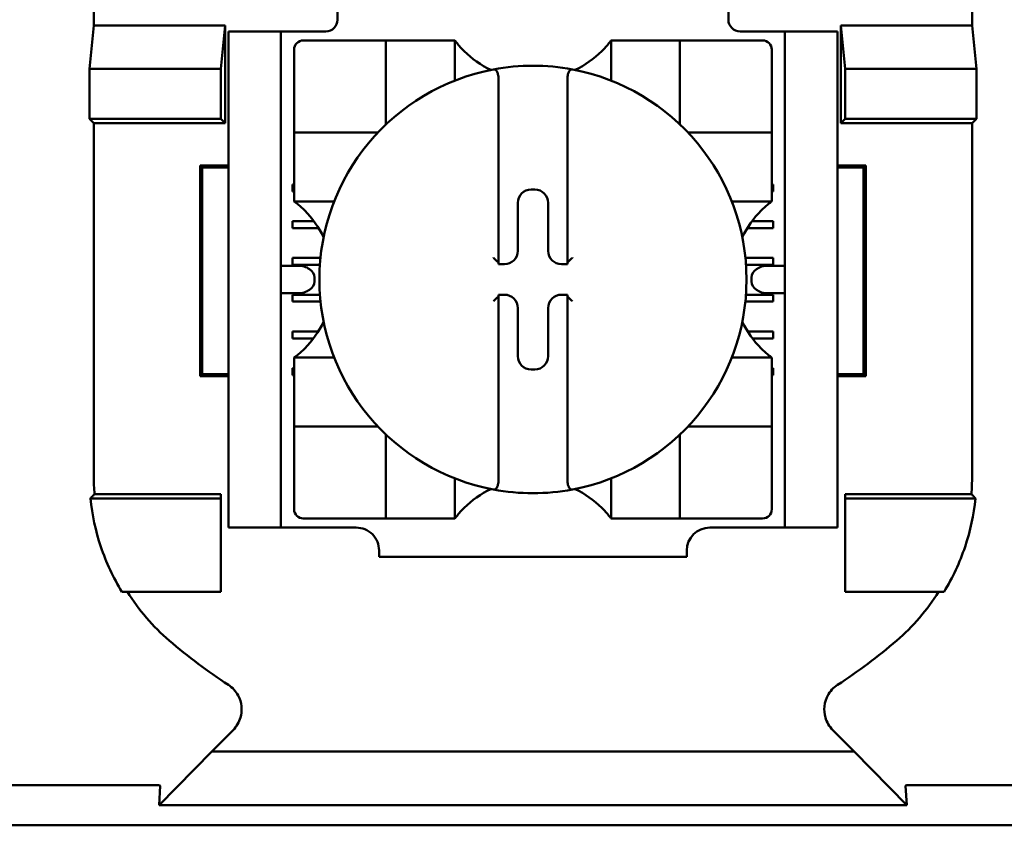
# Model space of a CAD drawing. Units: inches. Extents: x 2 to 86, y 1 to 67.
# Drawn here: x 11.9 to 12.5, y 35.4 to 35.9 of the extents above; entities that cross this region are included whole.
import ezdxf

# ---------------------------------------------------------------- set-up
doc = ezdxf.new("R2010")
doc.units = ezdxf.units.IN
doc.header["$LTSCALE"] = 4
doc.header["$MEASUREMENT"] = 0
doc.layers.add('Visible (ANSI)', color=7, linetype='Continuous', lineweight=50)

msp = doc.modelspace()

# ---------------------------------------------------------------- linework, layer by layer
at = {"layer": 'Visible (ANSI)'}
for p, q in [((11.97669796739436, 36.28472584636713), (11.97669796739436, 35.87472584636714)), ((12.47858821848528, 36.28472584636713), (12.47858821848528, 35.87472584636714)), ((12.11597642627316, 35.89805917970047), (12.11597642627316, 35.87805917970046)), ((12.33930975960649, 35.87805917970046), (12.33930975960649, 35.89805917970047)), ((11.97425425830441, 35.85004006906795), (11.97669796739436, 35.87472584636714)), ((11.97669796739436, 35.87472584636714), (12.05175346869644, 35.87472584636714)), ((12.05175346869644, 35.87472584636714), (12.04930975960649, 35.85004006906795)), ((12.05175346869644, 35.87472584636714), (12.05175346869644, 35.81894880394385)), ((12.4035327171832, 35.81894880394385), (12.4035327171832, 35.87472584636714)), ((12.4035327171832, 35.87472584636714), (12.47858821848528, 35.87472584636714)), ((12.4035327171832, 35.87472584636714), (12.40597642627316, 35.85004006906795)), ((12.47858821848528, 35.87472584636714), (12.48103192757524, 35.85004006906795)), ((12.08364309293983, 35.8713925130338), (12.05364309293982, 35.8713925130338)), ((12.05364309293982, 35.86472584636714), (12.05364309293982, 35.8713925130338)), ((12.09030975960649, 35.8713925130338), (12.08364309293983, 35.8713925130338)), ((12.08364309293983, 35.8713925130338), (12.08364309293983, 35.86472584636714)), ((12.10930975960649, 35.8713925130338), (12.09030975960649, 35.8713925130338)), ((12.34597642627316, 35.8713925130338), (12.36497642627315, 35.8713925130338)), ((12.37164309293982, 35.8713925130338), (12.36497642627315, 35.8713925130338)), ((12.37164309293982, 35.86472584636714), (12.37164309293982, 35.8713925130338)), ((12.40164309293982, 35.8713925130338), (12.37164309293982, 35.8713925130338)), ((12.40164309293982, 35.8713925130338), (12.40164309293982, 35.86472584636714)), ((12.05364309293982, 35.59472584636714), (12.05364309293982, 35.86472584636714)), ((12.08364309293982, 35.59472584636714), (12.08364309293983, 35.86472584636714)), ((12.13840424779547, 35.86620878599968), (12.0964094971393, 35.86620878599968)), ((12.13840424779547, 35.86620878599968), (12.14365359162749, 35.86620878599968)), ((12.14365359162749, 35.8189646915115), (12.14365359162749, 35.86620878599968)), ((12.14890293545951, 35.86620878599968), (12.14365359162749, 35.86620878599968)), ((12.14890293545951, 35.86620878599968), (12.17777432653563, 35.86620878599968)), ((12.18302367036765, 35.86620878599968), (12.17777432653563, 35.86620878599968)), ((12.18302367036765, 35.86620878599968), (12.18302367036765, 35.84332442435288)), ((12.272262515512, 35.84332442435288), (12.272262515512, 35.86620878599968)), ((12.272262515512, 35.86620878599968), (12.27751185934402, 35.86620878599968)), ((12.27751185934402, 35.86620878599968), (12.30638325042014, 35.86620878599968)), ((12.31163259425216, 35.86620878599968), (12.30638325042014, 35.86620878599968)), ((12.31163259425216, 35.86620878599968), (12.31163259425216, 35.8189646915115)), ((12.31163259425216, 35.86620878599968), (12.31688193808418, 35.86620878599968)), ((12.35887668874035, 35.86620878599968), (12.31688193808418, 35.86620878599968)), ((12.37164309293982, 35.59472584636714), (12.37164309293982, 35.86472584636714)), ((12.40164309293982, 35.59472584636714), (12.40164309293982, 35.86472584636714)), ((12.09116015330728, 35.86095944216766), (12.09116015330728, 35.8189646915115)), ((12.36412603257237, 35.8189646915115), (12.36412603257237, 35.86095944216766)), ((11.97425425830441, 35.82139251303381), (11.97425425830441, 35.85004006906795)), ((11.97425425830441, 35.85004006906795), (12.04930975960649, 35.85004006906795)), ((12.04930975960649, 35.85004006906795), (12.04930975960649, 35.82139251303381)), ((12.40597642627316, 35.85004006906795), (12.40597642627316, 35.82139251303381)), ((12.48103192757524, 35.85004006906795), (12.40597642627316, 35.85004006906795)), ((12.48103192757524, 35.85004006906795), (12.48103192757524, 35.82139251303381)), ((12.20795805356974, 35.84429871317878), (12.20795805356974, 35.73943367477629)), ((12.2473281323099, 35.7394336747763), (12.2473281323099, 35.84429871317878)), ((11.97669796739436, 35.81894880394385), (11.97425425830441, 35.82139251303381)), ((12.04930975960649, 35.82139251303381), (11.97425425830441, 35.82139251303381)), ((12.05175346869644, 35.81894880394385), (11.97669796739436, 35.81894880394385)), ((11.97669796739436, 35.81894880394385), (11.97669796739436, 35.61716858763292)), ((12.05175346869644, 35.81894880394385), (12.04930975960649, 35.82139251303381)), ((12.09116015330728, 35.81371534767947), (12.09116015330728, 35.8189646915115)), ((12.36412603257237, 35.8189646915115), (12.36412603257237, 35.81371534767947)), ((12.4035327171832, 35.81894880394385), (12.40597642627316, 35.82139251303381)), ((12.47858821848528, 35.81894880394385), (12.4035327171832, 35.81894880394385)), ((12.40597642627316, 35.82139251303381), (12.48103192757524, 35.82139251303381)), ((12.48103192757524, 35.82139251303381), (12.47858821848528, 35.81894880394385)), ((12.47858821848528, 35.61716858763292), (12.47858821848528, 35.81894880394385)), ((12.09116015330728, 35.81371534767947), (12.13840424779547, 35.81371534767947)), ((12.09116015330728, 35.81371534767947), (12.09116015330728, 35.80846600384745)), ((12.31688193808418, 35.81371534767946), (12.36412603257237, 35.81371534767946)), ((12.36412603257237, 35.80846600384745), (12.36412603257237, 35.81371534767947)), ((12.09116015330728, 35.77959461277134), (12.09116015330728, 35.80846600384745)), ((12.36412603257237, 35.80846600384745), (12.36412603257237, 35.77959461277134)), ((12.03750228428448, 35.6745850377118), (12.03750228428449, 35.79486665502248)), ((12.03750228428449, 35.79486665502248), (12.05364309293982, 35.79486665502248)), ((12.0386659552797, 35.79370298402726), (12.03750228428449, 35.79486665502248)), ((12.05364309293982, 35.79370298402726), (12.0386659552797, 35.79370298402726)), ((12.0386659552797, 35.79370298402726), (12.0386659552797, 35.67574870870701)), ((12.40164309293982, 35.79486665502248), (12.41778390159516, 35.79486665502248)), ((12.41662023059995, 35.79370298402726), (12.40164309293982, 35.79370298402726)), ((12.41662023059995, 35.79370298402726), (12.41778390159516, 35.79486665502248)), ((12.41662023059995, 35.67574870870701), (12.41662023059995, 35.79370298402726)), ((12.41778390159516, 35.79486665502248), (12.41778390159516, 35.6745850377118)), ((12.09030975960649, 35.78399093823066), (12.09116015330728, 35.78399093823066)), ((12.09030975960649, 35.78005393035664), (12.09030975960649, 35.78399093823066)), ((12.09116015330728, 35.78005393035664), (12.09030975960649, 35.78005393035664)), ((12.09116015330728, 35.77434526893931), (12.09116015330728, 35.77959461277134)), ((12.22655317959862, 35.78107359015021), (12.22873300628102, 35.78107359015021)), ((12.36412603257237, 35.78399093823066), (12.36497642627315, 35.78399093823066)), ((12.36497642627315, 35.78005393035664), (12.36412603257237, 35.78005393035664)), ((12.36412603257237, 35.77434526893931), (12.36412603257237, 35.77959461277134)), ((12.36497642627315, 35.78399093823066), (12.36497642627315, 35.78005393035664)), ((12.11404451495407, 35.77434526893931), (12.09116015330728, 35.77434526893931)), ((12.21894626779192, 35.74602958332175), (12.21894626779192, 35.77346667834351)), ((12.23633991808773, 35.77346667834351), (12.23633991808773, 35.74602958332175)), ((12.36412603257237, 35.77434526893931), (12.34124167092558, 35.77434526893931)), ((12.09030975960649, 35.76299356290256), (12.10246197049555, 35.76299356290256)), ((12.09030975960649, 35.75905655502856), (12.09030975960649, 35.76299356290256)), ((12.35282421538409, 35.76299356290257), (12.36497642627315, 35.76299356290257)), ((12.36497642627315, 35.76299356290257), (12.36497642627315, 35.75905655502856)), ((12.10513480685918, 35.75905655502856), (12.09030975960649, 35.75905655502856)), ((12.36497642627315, 35.75905655502856), (12.35015137902047, 35.75905655502856)), ((12.09030975960649, 35.74199618757448), (12.10621423097647, 35.74199618757448)), ((12.09030975960649, 35.73805917970047), (12.09030975960649, 35.74199618757448)), ((12.34907195490318, 35.74199618757448), (12.36497642627315, 35.74199618757448)), ((12.36497642627315, 35.74199618757449), (12.36497642627315, 35.73805917970047)), ((12.09330807606187, 35.73759986211517), (12.08364309293983, 35.73759986211517)), ((12.10588067941819, 35.73805917970047), (12.09030975960649, 35.73805917970047)), ((12.20795805356974, 35.73943367477629), (12.20795805356974, 35.73842267151505)), ((12.20795805356974, 35.73842267151505), (12.21133935598521, 35.73842267151505)), ((12.24394682989444, 35.73842267151505), (12.2473281323099, 35.73842267151505)), ((12.2473281323099, 35.73842267151505), (12.2473281323099, 35.73943367477629)), ((12.36497642627315, 35.73805917970047), (12.34940550646146, 35.73805917970047)), ((12.37164309293982, 35.73759986211517), (12.36197810981778, 35.73759986211518)), ((12.10273616647769, 35.73093319544851), (12.10273616647769, 35.72851849728577)), ((12.35255001940196, 35.72851849728577), (12.35255001940196, 35.73093319544851)), ((12.08364309293983, 35.7218518306191), (12.09330807606187, 35.7218518306191)), ((12.09030975960649, 35.72099881224641), (12.10590826363237, 35.72099881224641)), ((12.09030975960649, 35.71706180437239), (12.09030975960649, 35.72099881224641)), ((12.10625465925929, 35.71706180437239), (12.09030975960649, 35.71706180437239)), ((12.20795805356974, 35.72102902121923), (12.20795805356974, 35.72001801795798)), ((12.21133935598521, 35.72102902121923), (12.20795805356974, 35.72102902121923)), ((12.20795805356974, 35.72001801795798), (12.20795805356974, 35.6151529795555)), ((12.2473281323099, 35.72102902121923), (12.24394682989444, 35.72102902121923)), ((12.2473281323099, 35.72001801795798), (12.2473281323099, 35.72102902121923)), ((12.2473281323099, 35.61515297955549), (12.2473281323099, 35.72001801795798)), ((12.36497642627315, 35.71706180437239), (12.34903152662036, 35.71706180437239)), ((12.34937792224728, 35.72099881224641), (12.36497642627315, 35.72099881224641)), ((12.36197810981778, 35.7218518306191), (12.37164309293982, 35.7218518306191)), ((12.36497642627315, 35.72099881224641), (12.36497642627315, 35.71706180437239)), ((12.21894626779191, 35.68598501439076), (12.21894626779192, 35.71342210941253)), ((12.23633991808773, 35.71342210941253), (12.23633991808773, 35.68598501439076)), ((12.09030975960649, 35.70000143691832), (12.104889119763, 35.70000143691832)), ((12.09030975960649, 35.69606442904431), (12.09030975960649, 35.70000143691832)), ((12.10216669041489, 35.69606442904431), (12.09030975960649, 35.69606442904431)), ((12.35039706611664, 35.70000143691832), (12.36497642627315, 35.70000143691832)), ((12.36497642627315, 35.69606442904431), (12.35311949546475, 35.69606442904431)), ((12.36497642627315, 35.70000143691832), (12.36497642627315, 35.69606442904431)), ((12.09116015330728, 35.68510642379496), (12.11404451495408, 35.68510642379496)), ((12.09116015330728, 35.68510642379496), (12.09116015330728, 35.67985707996294)), ((12.34124167092557, 35.68510642379496), (12.36412603257237, 35.68510642379496)), ((12.36412603257237, 35.68510642379496), (12.36412603257237, 35.67985707996294)), ((12.09030975960649, 35.67900406159024), (12.09116015330728, 35.67900406159024)), ((12.09030975960649, 35.67506705371622), (12.09030975960649, 35.67900406159024)), ((12.09116015330728, 35.65098568888682), (12.09116015330728, 35.67985707996294)), ((12.22873300628102, 35.67837810258406), (12.22655317959862, 35.67837810258406)), ((12.36412603257237, 35.67985707996295), (12.36412603257237, 35.65098568888682)), ((12.36412603257237, 35.67900406159024), (12.36497642627315, 35.67900406159024)), ((12.36497642627315, 35.67900406159024), (12.36497642627315, 35.67506705371622)), ((12.0386659552797, 35.67574870870701), (12.03750228428448, 35.6745850377118)), ((12.05364309293982, 35.6745850377118), (12.03750228428448, 35.6745850377118)), ((12.0386659552797, 35.67574870870701), (12.05364309293982, 35.67574870870701)), ((12.09116015330728, 35.67506705371622), (12.09030975960649, 35.67506705371622)), ((12.36497642627315, 35.67506705371622), (12.36412603257237, 35.67506705371622)), ((12.40164309293982, 35.67574870870701), (12.41662023059995, 35.67574870870701)), ((12.41778390159516, 35.6745850377118), (12.40164309293982, 35.6745850377118)), ((12.41662023059995, 35.67574870870701), (12.41778390159516, 35.6745850377118)), ((12.09116015330728, 35.65098568888682), (12.09116015330728, 35.6457363450548)), ((12.36412603257237, 35.6457363450548), (12.36412603257237, 35.65098568888682)), ((12.13840424779546, 35.6457363450548), (12.09116015330728, 35.6457363450548)), ((12.09116015330728, 35.64048700122278), (12.09116015330728, 35.6457363450548)), ((12.36412603257237, 35.64573634505481), (12.31688193808418, 35.64573634505481)), ((12.36412603257237, 35.6457363450548), (12.36412603257237, 35.64048700122278)), ((12.09116015330728, 35.64048700122278), (12.09116015330728, 35.59849225056661)), ((12.14365359162749, 35.59324290673459), (12.14365359162749, 35.64048700122278)), ((12.31163259425216, 35.64048700122278), (12.31163259425216, 35.59324290673459)), ((12.36412603257237, 35.59849225056661), (12.36412603257237, 35.64048700122278)), ((12.18302367036765, 35.61612726838139), (12.18302367036765, 35.59324290673459)), ((12.272262515512, 35.59324290673459), (12.272262515512, 35.61612726838139)), ((11.97480009251704, 35.60472584637503), (12.04930975960649, 35.60472584636714)), ((11.97712367352793, 35.60716955547106), (12.04930975960649, 35.60716955545709)), ((12.04930975960649, 35.60716955545709), (12.04930975960649, 35.60472584636714)), ((12.04930975960649, 35.60472584636714), (12.04930975960649, 35.5513925130338)), ((12.40597642627316, 35.60716955545709), (12.47816251235172, 35.60716955547106)), ((12.40597642627316, 35.60716955545709), (12.40597642627316, 35.60472584636714)), ((12.4804860933626, 35.60472584637503), (12.40597642627316, 35.60472584636714)), ((12.40597642627316, 35.60472584636714), (12.40597642627316, 35.5513925130338)), ((12.05364309293982, 35.58805917970047), (12.05364309293982, 35.59472584636714)), ((12.08364309293983, 35.59472584636714), (12.08364309293983, 35.58805917970047)), ((12.0964094971393, 35.59324290673459), (12.13840424779546, 35.5932429067346)), ((12.14365359162749, 35.5932429067346), (12.13840424779547, 35.5932429067346)), ((12.14365359162749, 35.5932429067346), (12.14890293545951, 35.5932429067346)), ((12.17777432653562, 35.59324290673459), (12.14890293545951, 35.59324290673459)), ((12.18302367036764, 35.5932429067346), (12.17777432653562, 35.5932429067346)), ((12.272262515512, 35.59324290673459), (12.27751185934402, 35.59324290673459)), ((12.30638325042014, 35.59324290673459), (12.27751185934402, 35.59324290673459)), ((12.30638325042014, 35.59324290673459), (12.31163259425216, 35.59324290673459)), ((12.31688193808418, 35.59324290673459), (12.31163259425216, 35.59324290673459)), ((12.31688193808418, 35.59324290673459), (12.35887668874035, 35.59324290673459)), ((12.37164309293982, 35.58805917970047), (12.37164309293982, 35.59472584636714)), ((12.40164309293982, 35.59472584636714), (12.40164309293982, 35.58805917970047)), ((12.05364309293982, 35.58805917970047), (12.08364309293982, 35.58805917970047)), ((12.08364309293983, 35.58805917970047), (12.09030975960649, 35.58805917970047)), ((12.09030975960649, 35.58805917970047), (12.12659322417342, 35.58805917970047)), ((12.32869296170623, 35.58805917970047), (12.36497642627315, 35.58805917970047)), ((12.36497642627315, 35.58805917970047), (12.37164309293982, 35.58805917970047)), ((12.37164309293982, 35.58805917970047), (12.40164309293982, 35.58805917970047)), ((12.13971658375347, 35.57493582012042), (12.13971658375347, 35.5713925130338)), ((12.31556960212618, 35.5713925130338), (12.13971658375347, 35.5713925130338)), ((12.31556960212618, 35.5713925130338), (12.31556960212618, 35.57493582012042)), ((12.04930975960649, 35.5513925130338), (11.99273298474169, 35.55139251304506)), ((12.40597642627316, 35.5513925130338), (12.46255320113795, 35.55139251304506)), ((12.04412429320545, 35.46027927643276), (12.05631122234893, 35.47246620557626)), ((12.4111618926742, 35.46027927643276), (12.39897496353072, 35.47246620557626)), ((12.04412429320545, 35.46027927643276), (12.01407928667288, 35.42949396798352)), ((12.4111618926742, 35.46027927643276), (12.04412429320545, 35.46027927643276)), ((12.44120689920677, 35.42949396798352), (12.4111618926742, 35.46027927643276)), ((11.86003990354976, 35.44097365050348), (12.01191294899003, 35.44097365050347)), ((12.01407928667288, 35.42949396798352), (12.01471244581976, 35.44054181369407)), ((12.44057374005988, 35.44054181369407), (12.44120689920677, 35.42949396798352)), ((12.44337323688309, 35.44097365050348), (12.59524628232336, 35.44097365050348)), ((12.01407928667288, 35.42949396798352), (12.44120689920677, 35.42949396798352)), ((12.62437393449915, 35.41805917970047), (11.83091225138049, 35.41805917970048))]:
    msp.add_line(p, q, dxfattribs=at)
for centre, radius, start, end in [((12.10930975960649, 35.87805917970046), 0.0066666666666664, 270, 0), ((12.34597642627316, 35.87805917970046), 0.0066666666666668, 180, 270), ((12.0964094971393, 35.86095944216766), 0.0052493438320197, 89.99999999998474, 180), ((12.35887668874035, 35.86095944216766), 0.0052493438320205, 0, 90.00000000001525), ((12.22764309293982, 35.89967335292882), 0.0557742782152179, 225.0991278440241, 244.4069694204431), ((12.22764309293983, 35.89967335292881), 0.0557742782152165, 295.5930305795633, 314.9008721559758), ((12.22764309293982, 35.72972584636714), 0.1220472440944836, 100.6487865700931, 259.3512134299069), ((12.22764309293983, 35.72972584636711), 0.1220472440945151, 79.35121342990921, 100.6487865700921), ((12.22764309293983, 35.72972584636714), 0.1220472440944847, 280.648786570093, 79.35121342990745), ((12.13840424779547, 35.8189646915115), 0.0052493438320206, 351.9276688538635, 0), ((12.31688193808419, 35.8189646915115), 0.0052493438320311, 180, 188.0723311461215), ((12.13840424779547, 35.8189646915115), 0.0052493438320358, 270, 278.0723311461021), ((12.31688193808418, 35.81896469151151), 0.0052493438320426, 261.9276688539301, 269.9999999999542), ((12.05769558637814, 35.72972584636714), 0.0557742782152269, 25.59303057955831, 44.90087215597281), ((12.39759059950151, 35.72972584636714), 0.0557742782152274, 135.0991278440323, 154.4069694204359), ((12.05769558637814, 35.72972584636714), 0.0557742782152289, 315.0991278440282, 334.4069694204365), ((12.39759059950151, 35.72972584636714), 0.055774278215229, 205.5930305795692, 224.9008721559718), ((12.13840424779546, 35.64048700122276), 0.0052493438320397, 81.92766885389129, 89.99999999998474), ((12.31688193808418, 35.64048700122279), 0.0052493438320149, 90.00000000001525, 98.0723311461128), ((12.13840424779547, 35.64048700122278), 0.0052493438320259, 0, 8.072331146067537), ((12.31688193808418, 35.64048700122278), 0.0052493438320227, 171.9276688539865, 180), ((12.22764309293983, 35.55977833980545), 0.055774278215221, 115.5930305795608, 134.9008721559728), ((12.22764309293983, 35.72972584636718), 0.1220472440945222, 259.3512134299096, 280.6487865700916), ((12.22764309293983, 35.55977833980546), 0.0557742782152161, 45.09912784402416, 64.40696942043674), ((12.0964094971393, 35.59849225056661), 0.00524934383202, 180, 270), ((12.35887668874035, 35.59849225056661), 0.0052493438320205, 270, 0), ((12.12659322417342, 35.57493582012042), 0.0131233595800526, 0, 90.00000000000612), ((12.32869296170623, 35.57493582012042), 0.0131233595800525, 90, 180), ((12.22764309293972, 35.76616728780838), 0.3195036841037999, 229.4170196650831, 236.9949038561489), ((12.22764309293963, 35.76616728780885), 0.3195036841043533, 303.0050961438492, 310.5829803349016)]:
    msp.add_arc(centre, radius, start, end, dxfattribs=at)
for centre, major_axis, ratio, start_param, end_param in [((12.22656245592437, 35.77345740201776), (-0.0053887369536519, 0.0053887369536309), 0.9987827659587217, 5.498396131365627, 7.067974482989456), ((12.22872372995528, 35.77345740201776), (0.0053887369536691, 0.0053887369536137), 0.9987827659587187, 5.498396131373639, 7.067974482996736), ((12.21133007965946, 35.74603885964751), (0.0053887369536604, -0.0053887369536254), 0.9987827659587152, 5.498396131364875, 7.067974482987425), ((12.24395610622019, 35.7460388596475), (-0.005388736953659, -0.0053887369536239), 0.9987827659587152, 5.498396131371015, 7.067974482994483), ((12.09330807606188, 35.73093319544851), (-0.0094280904158074, 1.37e-14), 0.7071067811866816, 3.141592653591007, 4.712388980387497), ((12.20533337198865, 35.73943369011961), (-0.0026246815810934, 1.53620288e-08), 0.0348997551390265, 3.141592857893938, 3.217906256905706), ((12.24995281071142, 35.73943369012417), (-0.0026246784015206, -1.53665884e-08), 0.0348997762312132, 6.206871657534074, 6.283185102816092), ((12.36197810981779, 35.7309331954485), (-0.0094280904158242, 4.7e-15), 0.7071067811865798, 4.712388980385341, 6.283185307179457), ((12.09330807606187, 35.72851849728577), (-0.0094280904158187, -1e-15), 0.7071067811866283, 1.570796326794527, 3.141592653589649), ((12.36197810981779, 35.72851849728578), (-0.0094280904158218, -1.3e-15), 0.7071067811865416, 0, 1.570796326794503), ((12.20533337156942, 35.72001800261519), (-0.0026246820003271, -1.53615053e-08), 0.0348997523516481, 3.065279056336651, 3.141592449258803), ((12.21133007965946, 35.71341283308677), (0.0053887369536593, 0.0053887369536241), 0.9987827659587152, 5.498396131371029, 7.067974482994498), ((12.24395610622019, 35.71341283308677), (-0.0053887369536605, 0.0053887369536247), 0.9987827659587155, 5.498396131364808, 7.067974482987358), ((12.24995281216145, 35.72001800261201), (-0.0026246798515483, 1.5364686e-08), 0.0348997666073203, 2.043010667e-07, 0.0763136285478616), ((12.22656245592437, 35.68599429071652), (-0.0053887369536696, -0.0053887369536134), 0.9987827659587185, 5.498396131373707, 7.067974482996987), ((12.22872372995527, 35.68599429071652), (0.0053887369536527, -0.0053887369536313), 0.9987827659587217, 5.498396131365773, 7.067974482988684)]:
    msp.add_ellipse(centre, major_axis=major_axis, ratio=ratio, start_param=start_param, end_param=end_param, dxfattribs=at)
for points, knots in [([(12.18827301419967, 35.86016680903515), (12.18755757891329, 35.86087977303508), (12.18680588818526, 35.86167117100411), (12.18541924964511, 35.86321787729271), (12.18478363924753, 35.86397325987533), (12.18393649916388, 35.86502093078604), (12.18361275131725, 35.86543556045156), (12.18327084313262, 35.86588111256555), (12.18317918609893, 35.86600228051699), (12.183055789806, 35.86616583897676), (12.18302367036765, 35.86620878599969), (12.18302367036765, 35.86620878599969)], [-0.0383122813451697, -0.0383122813451697, -0.0383122813451697, -0.0383122813451697, -0.0267676117761843, -0.0267676117761843, -0.015222942207199, -0.015222942207199, -0.0076114711035995, -0.0076114711035995, -0.0038057355517997, -0.0038057355517997, 0, 0, 0, 0]), ([(12.272262515512, 35.86620878599968), (12.272262515512, 35.86620878599968), (12.27223039607365, 35.86616583897676), (12.27210699978072, 35.86600228051699), (12.27201534274702, 35.86588111256555), (12.2716734345624, 35.86543556045156), (12.27134968671577, 35.86502093078603), (12.27050254663212, 35.86397325987533), (12.26986693623454, 35.86321787729271), (12.26848029769439, 35.86167117100411), (12.26772860696636, 35.86087977303508), (12.26701317167998, 35.86016680903514)], [-0.1475686382302523, -0.1475686382302523, -0.1475686382302523, -0.1475686382302523, -0.1437629026784524, -0.1437629026784524, -0.1399571671266524, -0.1399571671266524, -0.1323456960230526, -0.1323456960230526, -0.1208010264540674, -0.1208010264540674, -0.1092563568850823, -0.1092563568850823, -0.1092563568850823, -0.1092563568850823]), ([(12.20509019753246, 35.84967123685716), (12.20517184644378, 35.84968544567814), (12.20525717816164, 35.84969404845397), (12.20533338165374, 35.84969404845397), (12.2054523361707, 35.84969404845397), (12.20559353395088, 35.84967308558429), (12.20583607758487, 35.84960244704363), (12.2059817349796, 35.84953527638794), (12.20641743657077, 35.84926772926439), (12.2067161080796, 35.84892693778253), (12.20723664168006, 35.84812240155751), (12.20748700830042, 35.84747219298518), (12.20784870174696, 35.84611190948792), (12.20795805356975, 35.845125640425), (12.20795805356975, 35.84429871317878)], [0.093513257116836, 0.093513257116836, 0.093513257116836, 0.093513257116836, 0.0943842630314462, 0.0943842630314462, 0.0943842630314462, 0.0957439131603594, 0.0957439131603594, 0.0972717176266958, 0.0972717176266958, 0.1015879564717008, 0.1015879564717008, 0.108224459685607, 0.108224459685607, 0.1176762381099976, 0.1176762381099976, 0.1176762381099976, 0.1176762381099976]), ([(12.25019598834719, 35.84967123685716), (12.25011433943587, 35.84968544567814), (12.25002900771801, 35.84969404845397), (12.24995280422591, 35.84969404845397), (12.24983384970895, 35.84969404845397), (12.24969265192877, 35.84967308558429), (12.24945010829478, 35.84960244704363), (12.24930445090005, 35.84953527638794), (12.24886874930888, 35.84926772926439), (12.24857007780005, 35.84892693778253), (12.24804954419959, 35.84812240155751), (12.24779917757923, 35.84747219298518), (12.24743748413269, 35.84611190948792), (12.2473281323099, 35.845125640425), (12.2473281323099, 35.84429871317878)], [-0.0008710059146038, -0.0008710059146038, -0.0008710059146038, -0.0008710059146038, 0, 0, 0, 0.0013596501289127, 0.0013596501289127, 0.0028874545952507, 0.0028874545952507, 0.0072036934402565, 0.0072036934402565, 0.0138401966541645, 0.0138401966541645, 0.0232919750785574, 0.0232919750785574, 0.0232919750785574, 0.0232919750785574]), ([(12.09116015330728, 35.77434526893931), (12.09116015330728, 35.77434526893931), (12.0912031003302, 35.77431314950096), (12.09136665878997, 35.77418975320803), (12.09148782674142, 35.77409809617434), (12.09193337885541, 35.77375618798971), (12.09234800852093, 35.77343244014309), (12.09339567943163, 35.77258530005944), (12.09415106201425, 35.77194968966185), (12.09569776830286, 35.77056305112171), (12.09648916627188, 35.76981136039368), (12.09720213027182, 35.7690959251073)], [-0.1475686382301766, -0.1475686382301766, -0.1475686382301766, -0.1475686382301766, -0.1437629026783788, -0.1437629026783788, -0.1399571671265809, -0.1399571671265809, -0.1323456960229853, -0.1323456960229853, -0.1208010264540059, -0.1208010264540059, -0.1092563568850265, -0.1092563568850265, -0.1092563568850265, -0.1092563568850265]), ([(12.35808405560783, 35.76909592510729), (12.35879701960777, 35.76981136039368), (12.35958841757679, 35.77056305112171), (12.3611351238654, 35.77194968966185), (12.36189050644802, 35.77258530005944), (12.36293817735872, 35.77343244014309), (12.36335280702425, 35.77375618798971), (12.36379835913823, 35.77409809617434), (12.36391952708968, 35.77418975320803), (12.36408308554945, 35.77431314950096), (12.36412603257237, 35.77434526893931), (12.36412603257237, 35.77434526893931)], [-0.0383122813451539, -0.0383122813451539, -0.0383122813451539, -0.0383122813451539, -0.0267676117761727, -0.0267676117761727, -0.0152229422071916, -0.0152229422071916, -0.0076114711035958, -0.0076114711035958, -0.0038057355517979, -0.0038057355517979, 0, 0, 0, 0]), ([(12.20509019753246, 35.74219013412641), (12.20510258306083, 35.74217775176433), (12.20511497697981, 35.74216536464323), (12.20539434161782, 35.74188623495034), (12.20566630625688, 35.74161617827129), (12.2061886469413, 35.74110097498209), (12.2064424097159, 35.74085232825749), (12.20693767894691, 35.74037122618472), (12.20718091599999, 35.74013736088382), (12.20754316063384, 35.73979529765853), (12.20767734666882, 35.73967093453646), (12.20786338567045, 35.73950517968075), (12.20792129043303, 35.73945720724192), (12.207947288473, 35.73944219837605), (12.20794895706089, 35.73944132353996), (12.20795041455329, 35.73944065840209)], [-0.000201224601154, -0.000201224601154, -0.000201224601154, -0.000201224601154, 0, 0, 0.0043317413196376, 0.0043317413196376, 0.0084661790020611, 0.0084661790020611, 0.0128497309037655, 0.0128497309037655, 0.01612610620912, 0.01612610620912, 0.0189645922595479, 0.0189645922595479, 0.0191859583239177, 0.0191859583239177, 0.0191859583239177, 0.0191859583239177]), ([(12.2501959883472, 35.7421901341264), (12.25018360281278, 35.74217775175828), (12.25017120888775, 35.74216536463112), (12.24989184426447, 35.74188623495316), (12.24961987964737, 35.74161617829574), (12.24909753902738, 35.74110097506971), (12.24884377629606, 35.74085232838701), (12.24834850706457, 35.74037122631172), (12.24810526997649, 35.74013736097216), (12.24774302529585, 35.73979529770175), (12.24760883924473, 35.73967093456737), (12.24742280022588, 35.73950517969498), (12.24736489545733, 35.73945720725025), (12.24733889740981, 35.7394421983777), (12.24733722882013, 35.73944132354059), (12.24733577132635, 35.73944065840209)], [-0.0002012246995603, -0.0002012246995603, -0.0002012246995603, -0.0002012246995603, 0, 0, 0.0043317409783907, 0.0043317409783907, 0.0084661779441947, 0.0084661779441947, 0.0128497303595668, 0.0128497303595668, 0.0161261058647036, 0.0161261058647036, 0.0189645919520915, 0.0189645919520915, 0.019185958226669, 0.019185958226669, 0.019185958226669, 0.019185958226669]), ([(12.20509019753246, 35.71726155860787), (12.20510258306688, 35.71727394097599), (12.2051149769919, 35.71728632810316), (12.20539434161513, 35.71756545778102), (12.20566630623213, 35.71783551443838), (12.206188646852, 35.71835071766429), (12.20644240958326, 35.71859936434695), (12.20693767881475, 35.71908046642225), (12.20718091590289, 35.71931433176185), (12.20754316058361, 35.71965639503236), (12.20767734663478, 35.71978075816678), (12.20786338565368, 35.71994651303923), (12.20792129042226, 35.71999448548399), (12.20794728846982, 35.72000949435656), (12.2079489570595, 35.72001036919369), (12.20795041455329, 35.72001103433219)], [-0.0002012246994807, -0.0002012246994807, -0.0002012246994807, -0.0002012246994807, 0, 0, 0.0043317409772533, 0.0043317409772533, 0.0084661779420363, 0.0084661779420363, 0.012849730357976, 0.012849730357976, 0.0161261058633992, 0.0161261058633992, 0.0189645919508208, 0.0189645919508208, 0.0191859582265427, 0.0191859582265427, 0.0191859582265427, 0.0191859582265427]), ([(12.25019598834719, 35.71726155860786), (12.25018360281885, 35.71727394096992), (12.2501712088998, 35.71728632809101), (12.24989184426198, 35.7175654577841), (12.24961987962276, 35.717835514463), (12.24909753893831, 35.71835071775222), (12.24884377616371, 35.71859936447682), (12.2483485069327, 35.71908046654959), (12.24810526987963, 35.71931433185048), (12.24774302524578, 35.71965639507576), (12.24760883921081, 35.71978075819783), (12.24742280020918, 35.71994651305353), (12.24736489544661, 35.71999448549237), (12.24733889740664, 35.72000949435822), (12.24733722881875, 35.72001036919431), (12.24733577132635, 35.72001103433218)], [-0.0002012246007405, -0.0002012246007405, -0.0002012246007405, -0.0002012246007405, 0, 0, 0.0043317413200465, 0.0043317413200465, 0.0084661790027417, 0.0084661790027417, 0.0128497309045527, 0.0128497309045527, 0.0161261062099991, 0.0161261062099991, 0.01896459226052, 0.01896459226052, 0.0191859583247636, 0.0191859583247636, 0.0191859583247636, 0.0191859583247636]), ([(12.09720213027181, 35.69035576762698), (12.09648916627187, 35.6896403323406), (12.09569776830285, 35.68888864161258), (12.09415106201424, 35.68750200307242), (12.09339567943162, 35.68686639267485), (12.09234800852092, 35.68601925259119), (12.0919333788554, 35.68569550474457), (12.09148782674141, 35.68535359655994), (12.09136665878996, 35.68526193952624), (12.09120310033019, 35.68513854323331), (12.09116015330727, 35.68510642379496), (12.09116015330727, 35.68510642379496)], [0.1092563568850453, 0.1092563568850453, 0.1092563568850453, 0.1092563568850453, 0.1208010264540283, 0.1208010264540283, 0.1323456960230113, 0.1323456960230113, 0.1399571671266074, 0.1399571671266074, 0.1437629026784054, 0.1437629026784054, 0.1475686382302034, 0.1475686382302034, 0.1475686382302034, 0.1475686382302034]), ([(12.36412603257237, 35.68510642379496), (12.36412603257237, 35.68510642379496), (12.36408308554945, 35.68513854323331), (12.36391952708967, 35.68526193952624), (12.36379835913823, 35.68535359655994), (12.36335280702424, 35.68569550474457), (12.36293817735872, 35.68601925259119), (12.36189050644801, 35.68686639267485), (12.3611351238654, 35.68750200307242), (12.35958841757679, 35.68888864161258), (12.35879701960777, 35.6896403323406), (12.35808405560783, 35.69035576762698)], [-0.147568638230191, -0.147568638230191, -0.147568638230191, -0.147568638230191, -0.1437629026783929, -0.1437629026783929, -0.1399571671265947, -0.1399571671265947, -0.1323456960229984, -0.1323456960229984, -0.1208010264540178, -0.1208010264540178, -0.1092563568850371, -0.1092563568850371, -0.1092563568850371, -0.1092563568850371]), ([(11.97669796739436, 35.61716858763292), (11.97669796739436, 35.61550122685824), (11.97673372547985, 35.61383401569242), (11.97687587654282, 35.61049993116076), (11.97698235993618, 35.6088333173752), (11.97712367354416, 35.60716955547244)], [0, 0, 0, 0, 0.0190579336546223, 0.0190579336546223, 0.0381432206377718, 0.0381432206377718, 0.0381432206377718, 0.0381432206377718]), ([(12.47816251233549, 35.60716955547243), (12.47830382594347, 35.6088333173752), (12.47841030933682, 35.61049993116076), (12.47855246039979, 35.61383401569241), (12.47858821848528, 35.61550122685824), (12.47858821848528, 35.61716858763292)], [4.84041979282e-05, 4.84041979282e-05, 4.84041979282e-05, 4.84041979282e-05, 0.0191336807313031, 0.0191336807313031, 0.0381916039511209, 0.0381916039511209, 0.0381916039511209, 0.0381916039511209]), ([(12.20509019753246, 35.60978045587712), (12.20517184644378, 35.60976624705614), (12.20525717816164, 35.60975764428031), (12.20533338165373, 35.60975764428031), (12.2054523361707, 35.60975764428031), (12.20559353395088, 35.60977860714999), (12.20583607758487, 35.60984924569065), (12.2059817349796, 35.60991641634635), (12.20641743657077, 35.61018396346989), (12.2067161080796, 35.61052475495176), (12.20723664168006, 35.61132929117677), (12.20748700830042, 35.6119794997491), (12.20784870174696, 35.61333978324636), (12.20795805356974, 35.61432605230927), (12.20795805356974, 35.61515297955549)], [-0.0008710059146033, -0.0008710059146033, -0.0008710059146033, -0.0008710059146033, 0, 0, 0, 0.0013596501289133, 0.0013596501289133, 0.0028874545952512, 0.0028874545952512, 0.0072036934402585, 0.0072036934402585, 0.0138401966541687, 0.0138401966541687, 0.0232919750785622, 0.0232919750785622, 0.0232919750785622, 0.0232919750785622]), ([(12.25019598834719, 35.60978045587712), (12.25011433943586, 35.60976624705614), (12.250029007718, 35.60975764428031), (12.24995280422591, 35.60975764428031), (12.24983384970895, 35.60975764428031), (12.24969265192876, 35.60977860714999), (12.24945010829478, 35.60984924569065), (12.24930445090004, 35.60991641634635), (12.24886874930887, 35.61018396346989), (12.24857007780005, 35.61052475495176), (12.24804954419959, 35.61132929117677), (12.24779917757923, 35.61197949974909), (12.24743748413269, 35.61333978324636), (12.2473281323099, 35.61432605230926), (12.2473281323099, 35.61515297955549)], [0.0935132571167746, 0.0935132571167746, 0.0935132571167746, 0.0935132571167746, 0.0943842630313887, 0.0943842630313887, 0.0943842630313887, 0.0957439131603005, 0.0957439131603005, 0.0972717176266364, 0.0972717176266364, 0.1015879564716384, 0.1015879564716384, 0.1082244596855403, 0.1082244596855403, 0.1176762381099245, 0.1176762381099245, 0.1176762381099245, 0.1176762381099245]), ([(11.97712367354544, 35.60716955545707), (11.97673528614513, 35.6067623257917), (11.97634731882555, 35.60635492595083), (11.97557289161374, 35.60554046857676), (11.97518611204615, 35.60513307486193), (11.97480009252648, 35.60472584636713)], [7.46654921914e-05, 7.46654921914e-05, 7.46654921914e-05, 7.46654921914e-05, 0.2668160313950522, 0.2668160313950522, 0.5335541343466278, 0.5335541343466278, 0.5335541343466278, 0.5335541343466278]), ([(11.97480009252565, 35.60472584637585), (11.9757030312278, 35.59533087883077), (11.97771232909036, 35.58604981601875), (11.98374930250227, 35.56812291344787), (11.98778634395062, 35.5594769644477), (11.99273298475131, 35.55139251305095)], [9.63502025644e-05, 9.63502025644e-05, 9.63502025644e-05, 9.63502025644e-05, 0.1079757929869435, 0.1079757929869435, 0.2163051433106868, 0.2163051433106868, 0.2163051433106868, 0.2163051433106868]), ([(12.46255320112833, 35.55139251305095), (12.46749984193394, 35.55947696445574), (12.47153688338541, 35.56812291346509), (12.47757385679331, 35.5860498160373), (12.47958315465274, 35.59533087884015), (12.48048609335399, 35.60472584637585)], [0.000295057533917, 0.000295057533917, 0.000295057533917, 0.000295057533917, 0.1086253956864096, 0.1086253956864096, 0.2165058219818287, 0.2165058219818287, 0.2165058219818287, 0.2165058219818287]), ([(12.48048609335316, 35.60472584636713), (12.48010007383351, 35.60513307486193), (12.47971329426593, 35.60554046857673), (12.47893886705407, 35.60635492595085), (12.47855089973447, 35.60676232579175), (12.4781625123342, 35.60716955545707)], [9.75985424715e-05, 9.75985424715e-05, 9.75985424715e-05, 9.75985424715e-05, 0.2668377319091036, 0.2668377319091036, 0.5335811282687227, 0.5335811282687227, 0.5335811282687227, 0.5335811282687227]), ([(12.18302367036765, 35.59324290673459), (12.18302367036765, 35.59324290673459), (12.183055789806, 35.59328585375752), (12.18317918609893, 35.59344941221728), (12.18327084313262, 35.59357058016873), (12.18361275131725, 35.59401613228272), (12.18393649916388, 35.59443076194824), (12.18478363924753, 35.59547843285895), (12.18541924964511, 35.59623381544156), (12.18680588818526, 35.59778052173018), (12.18755757891329, 35.5985719196992), (12.18827301419967, 35.59928488369914)], [-0.1475686382302447, -0.1475686382302447, -0.1475686382302447, -0.1475686382302447, -0.1437629026784448, -0.1437629026784448, -0.139957167126645, -0.139957167126645, -0.1323456960230454, -0.1323456960230454, -0.120801026454061, -0.120801026454061, -0.1092563568850765, -0.1092563568850765, -0.1092563568850765, -0.1092563568850765]), ([(12.26701317167998, 35.59928488369914), (12.26772860696636, 35.59857191969919), (12.26848029769439, 35.59778052173018), (12.26986693623454, 35.59623381544156), (12.27050254663212, 35.59547843285895), (12.27134968671577, 35.59443076194823), (12.2716734345624, 35.59401613228272), (12.27201534274702, 35.59357058016872), (12.27210699978072, 35.59344941221727), (12.27223039607365, 35.59328585375751), (12.272262515512, 35.59324290673459), (12.272262515512, 35.59324290673459)], [-0.0383122813451724, -0.0383122813451724, -0.0383122813451724, -0.0383122813451724, -0.0267676117761862, -0.0267676117761862, -0.0152229422072001, -0.0152229422072001, -0.0076114711036, -0.0076114711036, -0.0038057355518, -0.0038057355518, 0, 0, 0, 0]), ([(11.99587460066104, 35.55139251304423), (11.99913073992779, 35.54619436922324), (12.00276649373542, 35.54123430893454), (12.01075818478847, 35.53189475201165), (12.0151133524453, 35.52752186281353), (12.01979040333374, 35.52351555470214)], [0.0009168748098842, 0.0009168748098842, 0.0009168748098842, 0.0009168748098842, 0.0710259443854312, 0.0710259443854312, 0.1414156233781155, 0.1414156233781155, 0.1414156233781155, 0.1414156233781155]), ([(12.4354957825459, 35.52351555470214), (12.44014269478751, 35.52749604639455), (12.44447187849243, 35.53183842669779), (12.45247265795801, 35.54117017541074), (12.45613438942641, 35.54616075430731), (12.4594115852186, 35.55139251304423)], [0, 0, 0, 0, 0.0699363840203403, 0.0699363840203403, 0.1404991140696797, 0.1404991140696797, 0.1404991140696797, 0.1404991140696797]), ([(12.05631122234894, 35.47246620557626), (12.05729856824113, 35.47345355182225), (12.05815341744979, 35.47456979101274), (12.05956537427014, 35.47697875227321), (12.06012238628956, 35.47827114126359), (12.06095217245292, 35.48110700251648), (12.06138249568729, 35.48330056812194), (12.06086843859688, 35.48813305896504), (12.06022464200777, 35.49023242597181), (12.05854709136055, 35.49335887499919), (12.05773188763378, 35.49450239597862), (12.05584531996232, 35.49655577433963), (12.05477453533629, 35.49746483044552), (12.05360508201665, 35.49822443026249)], [-0.1431282910303829, -0.1431282910303829, -0.1431282910303829, -0.1431282910303829, -0.1153265380938242, -0.1153265380938242, -0.0875317014297526, -0.0875317014297526, -0.0564942238560319, -0.0564942238560319, -0.031872820649709, -0.031872820649709, -0.0159390640951252, -0.0159390640951252, 0, 0, 0, 0]), ([(12.401681103863, 35.49822443026249), (12.40051008019436, 35.4974638101724), (12.39944187028695, 35.49654957206578), (12.39756001990171, 35.49448657923785), (12.39674654011384, 35.49333812531037), (12.39534555444187, 35.49073670178011), (12.39446876688804, 35.48868056239142), (12.3939673072951, 35.48384688310157), (12.3941607474861, 35.48165962205763), (12.39515190045411, 35.47825281055629), (12.39571167432817, 35.47696478984849), (12.39713035839407, 35.47456408382642), (12.39798887219825, 35.47345229696539), (12.39897496353072, 35.47246620557625)], [-0.143133396294674, -0.143133396294674, -0.143133396294674, -0.143133396294674, -0.1153289474086166, -0.1153289474086166, -0.0875312581690189, -0.0875312581690189, -0.0564946102109658, -0.0564946102109658, -0.0318739483681943, -0.0318739483681943, -0.0159396353618013, -0.0159396353618013, 0, 0, 0, 0]), ([(12.01191388657878, 35.44097475325754), (12.01203484774622, 35.44097477294033), (12.0121523168528, 35.44097425552317), (12.01226517035103, 35.44097326455187), (12.01239346952816, 35.44097213795141), (12.01250886458866, 35.44097042932075), (12.01261194669859, 35.44096836234048), (12.01278224784617, 35.44096494749857), (12.01292478125102, 35.44096042817856), (12.01304139905959, 35.4409557675381), (12.01330813453123, 35.44094510743266), (12.01351173283358, 35.44093082355745), (12.01366713020782, 35.44091651925049), (12.01451337028138, 35.44083862296788), (12.01472085297293, 35.44068850814119), (12.01471244581976, 35.44054181369407)], [3.6392884486e-06, 3.6392884486e-06, 3.6392884486e-06, 3.6392884486e-06, 0.001399164834762, 0.001399164834762, 0.001399164834762, 0.0029856887978483, 0.0029856887978483, 0.0029856887978483, 0.0056067726287824, 0.0056067726287824, 0.0056067726287824, 0.0116018778396455, 0.0116018778396455, 0.0116018778396455, 0.0442491365178766, 0.0442491365178766, 0.0442491365178766, 0.0442491365178766]), ([(12.44057374005988, 35.44054181369407), (12.4405665736712, 35.44066685833229), (12.44071395319654, 35.44079379121366), (12.44128386176642, 35.44087740250925), (12.44147743864622, 35.44090580217645), (12.44175745835885, 35.44093435202624), (12.44217184925898, 35.44095269754616), (12.44232269439214, 35.44095937561848), (12.44250913303089, 35.44096549965067), (12.4427366223869, 35.44096954128661), (12.4428306556566, 35.44097121190649), (12.44293391412076, 35.44097257097507), (12.44304679817952, 35.44097348172605), (12.44315199409009, 35.44097433044889), (12.44326087896154, 35.44097477330979), (12.44337229928715, 35.4409747532739)], [0, 0, 0, 0, 0.0546000170170039, 0.0546000170170039, 0.0546000170170039, 0.0731456250142422, 0.0731456250142422, 0.0731456250142422, 0.0798965326886265, 0.0798965326886265, 0.0798965326886265, 0.0826870365310234, 0.0826870365310234, 0.0826870365310234, 0.0852874886750566, 0.0852874886750566, 0.0852874886750566, 0.0852874886750566])]:
    msp.add_open_spline(points, degree=3, knots=knots, dxfattribs=at)

doc.saveas('drawing.dxf')
